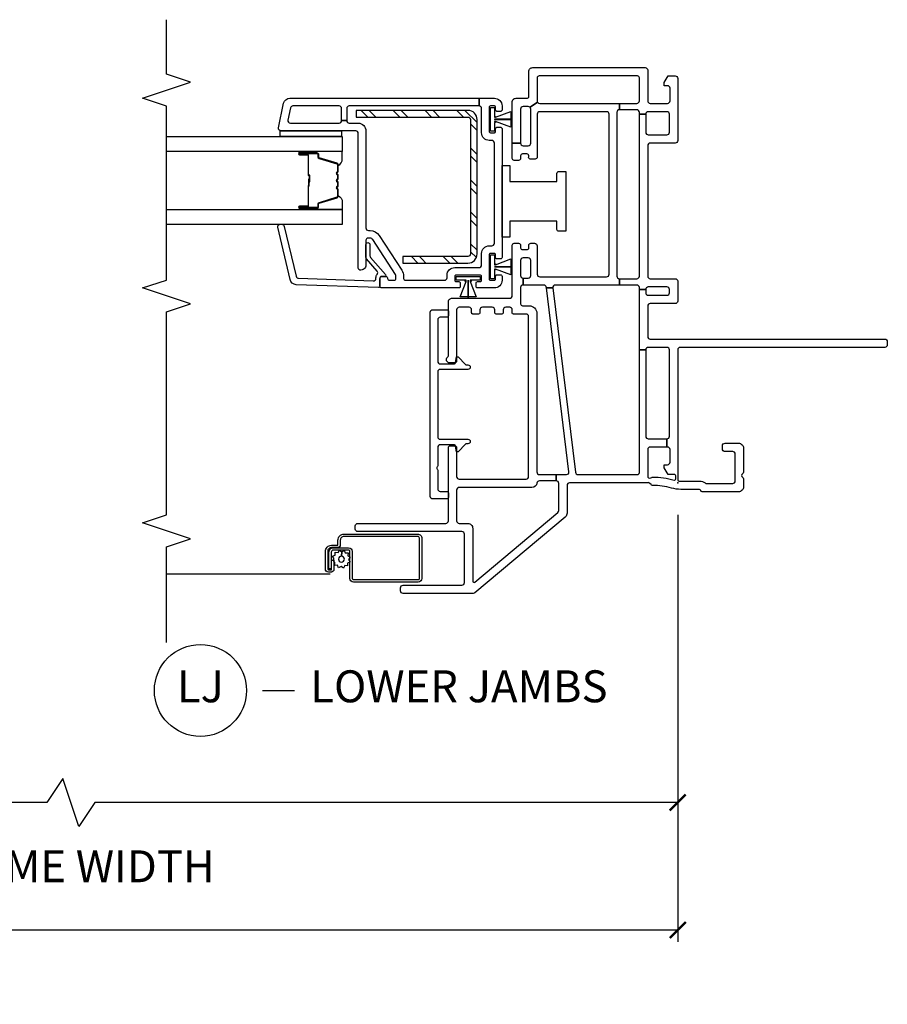
# Model space of a CAD drawing. Units: inches. Extents: x 1 to 200, y 1 to 115.
# Drawn here: x 125 to 132, y 52 to 60 of the extents above; entities that cross this region are included whole.
import ezdxf

# ---------------------------------------------------------------- set-up
doc = ezdxf.new("R2010")
doc.units = ezdxf.units.IN
doc.header["$MEASUREMENT"] = 0
doc.layers.get('Defpoints').update_dxf_attribs({"color": 253})
for name, color, linetype in [('ZP-ANNO-DIMS-DWNLD', 2, 'Continuous'), ('ZP-ANNO-MARK', 9, 'Continuous'), ('ZP-ANNO-TITL', 44, 'Continuous'), ('ZP-SECT-ALUM', 63, 'Continuous'), ('ZP-SECT-GLAS', 153, 'Continuous'), ('ZP-SECT-HDWR', 53, 'Continuous'), ('ZP-SECT-REIN', 14, 'Continuous'), ('ZP-SECT-RNHA', 101, 'Continuous'), ('ZP-SECT-SCRN', 234, 'Screen'), ('ZP-SECT-SEAL', 8, 'Continuous'), ('ZP-SECT-VINL', 130, 'Continuous'), ('ZP-SECT-WSTP', 40, 'Continuous')]:
    doc.layers.add(name, color=color, linetype=linetype)
doc.layers.add('ZP-ANNO-NPLT', color=7, linetype='Continuous', plot=False)
doc.styles.get("Standard").update_dxf_attribs({"font": 'arial.ttf'})
doc.linetypes.add('Screen', pattern='A,0.0625,-0.09375,[133,ltypeshp.shx,S=0.0375,R=0,X=-0.0625,Y=0],-0.0625,0.03125', length=0.25)
doc.dimstyles.new('Frame Brake Dim Text', dxfattribs={"dimtxt": 0.25, "dimasz": 0.125, "dimexe": 0.09375, "dimexo": 0.25, "dimgap": 0.25, "dimtad": 1, "dimdec": 4, "dimzin": 10, "dimdsep": 46, "dimlunit": 5, "dimtxsty": 'Standard', "dimblk1": 'ARCHTICK', "dimblk2": 'ARCHTICK', "dimsah": 1, "dimcen": 0.09, "dimclrd": 256, "dimclre": 256, "dimclrt": 255, "dimadec": 3, "dimazin": 2, "dimtfac": 0.75, "dimtdec": 4, "dimtofl": 0, "dimtmove": 2, "dimatfit": 3, "dimfxl": 1, "dimfrac": 2, "dimtolj": 1, "dimtzin": 0, "dimlwd": -1, "dimlwe": -1, "dimarcsym": 0})
doc.dimstyles.new('Frame Make Height and Width', dxfattribs={"dimtxt": 0.25, "dimasz": 0.125, "dimexe": 0.09375, "dimexo": 0.25, "dimgap": 0.0875, "dimtad": 0, "dimdec": 4, "dimzin": 10, "dimdsep": 46, "dimlunit": 5, "dimtxsty": 'Standard', "dimblk1": 'ARCHTICK', "dimblk2": 'ARCHTICK', "dimsah": 1, "dimcen": 0.09, "dimclrd": 256, "dimclre": 256, "dimclrt": 255, "dimadec": 3, "dimazin": 2, "dimtfac": 0.75, "dimtdec": 4, "dimtofl": 0, "dimtmove": 2, "dimatfit": 3, "dimfxl": 1, "dimfrac": 2, "dimtolj": 1, "dimtzin": 0, "dimlwd": -1, "dimlwe": -1, "dimarcsym": 0})

# ---------------------------------------------------------------- blocks, each defined once
blk = doc.blocks.new('101CS - Vin2023 V250 DH NFJC (Dual .75  in 3mm IG) V J L Sc')
at = {"layer": 'ZP-SECT-RNHA'}
h = blk.add_hatch(dxfattribs=at)
h.set_pattern_fill('STEEL HATCH 2', color=256, scale=0.5, angle=90, pattern_type=2)
h.set_pattern_definition([(135, (-4.0005, -17.7495), (-0.5, 6e-17), [0.352139, -0.354968]), (135, (-4.0005, -17.9995), (-0.5, 6e-17), [0.705693, -0.001414]), (180, (-4.25, -17.75), (-6e-17, -0.5), [0, -0.5]), (135, (-4.2505, -17.9995), (-0.5, 6e-17), [0.352846, -0.35426]), (135, (-4.0005, -17.812), (-0.5, 6e-17), [0.440528, -0.266579]), (135, (-4.063, -17.9995), (-0.5, 6e-17), [0.617304, -0.089803]), (135, (-4.313, -17.9995), (-0.5, 6e-17), [0.264458, -0.442649]), (135, (-4.0005, -17.562), (-0.5, 6e-17), [0.086974, -0.620133])])
edge = h.paths.add_edge_path()
edge.add_line((2.915, -1.6418), (2.915, -2.515))
edge.add_line((2.915, -2.515), (2.8632, -2.515))
edge.add_line((2.8632, -2.515), (2.8632, -1.6418))
edge.add_arc((2.8432, -1.6418), 0.02, 0, 90)
edge.add_line((2.8432, -1.6218), (1.7918, -1.6218))
edge.add_arc((1.7918, -1.6418), 0.02, 90, 180)
edge.add_line((1.7718, -1.6418), (1.7718, -2.15))
edge.add_line((1.7718, -2.15), (1.72, -2.15))
edge.add_line((1.72, -2.15), (1.72, -1.6418))
edge.add_arc((1.7918, -1.6418), 0.0718, 90, 180, ccw=False)
edge.add_line((1.7918, -1.57), (2.8432, -1.57))
edge.add_arc((2.8432, -1.6418), 0.0718, 0, 90, ccw=False)
at = {"layer": 'ZP-ANNO-NPLT'}
blk.add_point((0, 0), dxfattribs=at)
at = {"layer": 'ZP-SECT-ALUM'}
for points in [[(-0.5073, -2.7095, -0.414214), (-0.5368, -2.739), (-0.6732, -2.739, -0.414214), (-0.6797, -2.7326), (-0.6797, -2.7105, -0.414214), (-0.6782, -2.709), (-0.604, -2.709), (-0.604, -2.6905), (-0.6782, -2.6905, 0.414214), (-0.6982, -2.7105), (-0.6982, -2.7326, 0.414214), (-0.6732, -2.7575), (-0.5368, -2.7575, 0.414214), (-0.4888, -2.7095), (-0.4888, -2.6631, -0.414214), (-0.4846, -2.659), (-0.4493, -2.659, 0.414214), (-0.4013, -2.611), (-0.4013, -2.0345, 0.414214), (-0.4333, -2.0025), (-0.7478, -2.0025, 0.414214), (-0.7763, -2.031), (-0.7763, -2.537, 0.414214), (-0.7478, -2.5655), (-0.5363, -2.5655, -0.414214), (-0.5263, -2.5755), (-0.5263, -2.6948, -0.414214), (-0.5423, -2.7108), (-0.6742, -2.7108), (-0.6742, -2.7293), (-0.5423, -2.7293, 0.414214), (-0.5077, -2.6948), (-0.5078, -2.5752, 0.410876), (-0.5363, -2.547), (-0.7478, -2.547, -0.414214), (-0.7578, -2.537), (-0.7578, -2.031, -0.414214), (-0.7478, -2.021), (-0.4333, -2.021, -0.414214), (-0.4198, -2.0345), (-0.4198, -2.611, -0.414214), (-0.4493, -2.6405), (-0.4846, -2.6405, 0.417559), (-0.5072, -2.6634)], [(2.5718, -2.8975), (2.5718, -2.96, 1), (2.5778, -2.96), (2.5778, -2.822, 0.414214), (2.5708, -2.815), (2.5507, -2.815, -0.329751), (2.5397, -2.8069), (2.4969, -2.667, 0.329751), (2.4902, -2.662), (2.4401, -2.662, 0.198912), (2.4351, -2.6641), (2.43, -2.6693, -0.414214), (2.4165, -2.6693), (2.4114, -2.6641, 0.198912), (2.4064, -2.662), (2.3831, -2.662, 0.198912), (2.3781, -2.6641), (2.373, -2.6693, -0.414214), (2.3595, -2.6693), (2.3544, -2.6641, 0.198912), (2.3494, -2.662), (2.3261, -2.662, 0.198912), (2.3211, -2.6641), (2.316, -2.6693, -0.414214), (2.3025, -2.6693), (2.2974, -2.6641, 0.198912), (2.2924, -2.662), (2.2423, -2.662, 0.329751), (2.2356, -2.667), (2.1928, -2.8069, -0.329751), (2.1818, -2.815), (2.1618, -2.815, 0.414214), (2.1548, -2.822), (2.1548, -2.96, 1), (2.1608, -2.96), (2.1608, -2.8975, -0.414214), (2.1703, -2.888), (2.321, -2.888, 0.341999), (2.322, -2.8873, -0.341999), (2.3269, -2.8835), (2.3763, -2.8835), (2.3763, -2.888), (2.3273, -2.888, 0.327919), (2.3263, -2.8887, -0.327919), (2.321, -2.8925), (2.1703, -2.8925, 0.414214), (2.1653, -2.8975), (2.1653, -2.96, -1), (2.1503, -2.96), (2.1503, -2.822, -0.414214), (2.1618, -2.8105), (2.1818, -2.8105, 0.329751), (2.1885, -2.8056), (2.2313, -2.6657, -0.329751), (2.2423, -2.6575), (2.2924, -2.6575, -0.198912), (2.3005, -2.6609), (2.3057, -2.6661, 0.414214), (2.3128, -2.6661), (2.318, -2.6609, -0.198912), (2.3261, -2.6575), (2.3494, -2.6575, -0.198912), (2.3575, -2.6609), (2.3627, -2.6661, 0.414214), (2.3698, -2.6661), (2.375, -2.6609, -0.198912), (2.3831, -2.6575), (2.4064, -2.6575, -0.198912), (2.4145, -2.6609), (2.4197, -2.6661, 0.414214), (2.4268, -2.6661), (2.432, -2.6609, -0.198912), (2.4401, -2.6575), (2.4902, -2.6575, -0.329751), (2.5012, -2.6657), (2.544, -2.8056, 0.329751), (2.5507, -2.8105), (2.5708, -2.8105, -0.414214), (2.5823, -2.822), (2.5823, -2.96, -1), (2.5673, -2.96), (2.5673, -2.8975, 0.414214), (2.5623, -2.8925), (2.4113, -2.8925, -0.414214), (2.4063, -2.8875), (2.4063, -2.8857, 0.414214), (2.4041, -2.8835), (2.3563, -2.8835), (2.3563, -2.879), (2.4041, -2.879, -0.414214), (2.4108, -2.8857), (2.4108, -2.8875, 0.414214), (2.4113, -2.888), (2.5623, -2.888, -0.414214)]]:
    blk.add_lwpolyline(points, format="xyb", close=True, dxfattribs=at)
at = {"layer": 'ZP-SECT-GLAS', "flags": 128}
for points in [[(2.1395, -4), (2.1395, -2.625), (2.0225, -2.625), (2.0225, -4)], [(2.71, -4), (2.71, -2.625), (2.593, -2.625), (2.593, -4)]]:
    blk.add_lwpolyline(points, dxfattribs=at)
at = {"layer": 'ZP-SECT-HDWR'}
blk.add_lwpolyline([(1.9691, -0.875), (1.9691, -0.93, 0.414214), (1.9841, -0.945), (2.0486, -0.945), (2.0486, -1.315), (1.9216, -1.315), (1.9216, -1.375), (2.4846, -1.375), (2.4846, -1.315), (2.3576, -1.315), (2.3576, -0.945), (2.4221, -0.945, 0.414214), (2.4371, -0.93), (2.4371, -0.875)], format="xyb", close=True, dxfattribs=at)
at = {"layer": 'ZP-SECT-REIN'}
blk.add_lwpolyline([(2.915, -1.6418), (2.915, -2.515), (2.8632, -2.515), (2.8632, -1.6418, 0.414214), (2.8432, -1.6218), (1.7918, -1.6218, 0.414214), (1.7718, -1.6418), (1.7718, -2.15), (1.72, -2.15), (1.72, -1.6418, -0.414214), (1.7918, -1.57), (2.8432, -1.57, -0.414214)], format="xyb", close=True, dxfattribs=at)
at = {"layer": 'ZP-SECT-SCRN'}
blk.add_line((-0.7156, -2.721), (-0.7156, -4), dxfattribs=at)
at = {"layer": 'ZP-SECT-SEAL'}
for points in [[(2.2313, -2.6657, -0.329751), (2.2423, -2.6575), (2.2485, -2.6575, 0.300665), (2.1968, -2.625), (2.1395, -2.625), (2.1395, -2.8597), (2.1503, -2.8597), (2.1503, -2.822, -0.414214), (2.1618, -2.8105), (2.1818, -2.8105, 0.329751), (2.1885, -2.8056)], [(2.5012, -2.6657, 0.329751), (2.4902, -2.6575), (2.484, -2.6575, -0.300665), (2.5357, -2.625), (2.593, -2.625), (2.593, -2.8597), (2.5823, -2.8597), (2.5823, -2.822, 0.414214), (2.5708, -2.8105), (2.5507, -2.8105, -0.329751), (2.544, -2.8056)], [(2.1395, -2.8597), (2.1503, -2.8597), (2.1503, -2.96, 0.120168), (2.1511, -2.9635), (2.1395, -2.9635)], [(2.593, -2.8597), (2.5823, -2.8597), (2.5823, -2.96, -0.120168), (2.5814, -2.9635), (2.593, -2.9635)]]:
    blk.add_lwpolyline(points, format="xyb", close=True, dxfattribs=at)
at = {"layer": 'ZP-SECT-VINL'}
for points in [[(1.603, -1.21), (1.603, -1.17, -0.414214), (1.623, -1.15), (1.74, -1.15, -0.414214), (1.76, -1.17), (1.76, -1.21, -0.414214), (1.74, -1.23), (1.623, -1.23, -0.414214), (1.603, -1.21), (1.548, -1.21, -0.414214), (1.528, -1.23), (1.401, -1.23, -0.414214), (1.386, -1.215), (1.386, -1.162, 0.414214), (1.326, -1.102), (0.085, -1.102, -0.414214), (0.065, -1.082), (0.065, -0.951), (0.015, -0.951), (0.015, -1.0822, -0.374915), (-0.0023, -1.102, 0.374915), (-0.036, -1.1406), (-0.036, -1.71, -0.414214), (-0.056, -1.73), (-0.297, -1.73, -0.414214), (-0.317, -1.71), (-0.317, -1.643, 0.414214), (-0.356, -1.604), (-0.769, -1.604, -0.63707), (-0.7766, -1.5876), (-0.2317, -0.9381, -0.221695), (-0.2164, -0.931), (-0.005, -0.931, -0.414214), (0.015, -0.951), (0.065, -0.951), (0.065, -0.871, -0.450467), (0.0874, -0.8511), (1.5256, -1.0277), (1.5256, -0.9773), (0.0826, -0.8002, -0.378866), (0.065, -0.7803), (0.065, -0.315, -0.414214), (0.08, -0.3), (0.26, -0.3), (1.04, -0.3), (1.04, -0.25), (0.365, -0.25, -0.414214), (0.345, -0.23), (0.345, -0.085), (0.28, -0.085), (0.28, -0.215, -0.414214), (0.26, -0.235), (0.0441, -0.235, -0.396471), (0.043, -0.2021, 0.182311), (0.045, -0.1968, 0.069782), (0.0217, -0.0287, -0.49797), (0.0313, -0.016), (0.055, -0.016, -0.414214), (0.065, -0.026), (0.065, -0.075), (0.117, -0.105), (0.142, -0.105), (0.142, -0.08, -0.414214), (0.162, -0.06), (0.26, -0.06, -0.414214), (0.28, -0.08), (0.28, -0.085), (0.345, -0.085, -0.414214), (0.365, -0.065), (1.04, -0.065, -0.414214), (1.06, -0.085), (1.06, -0.23, -0.414214), (1.04, -0.25), (1.04, -0.3), (1.513, -0.3), (1.513, -0.25), (1.488, -0.25, -0.414214), (1.468, -0.23), (1.468, -0.085, -0.414214), (1.488, -0.065), (1.513, -0.065, -0.414214), (1.533, -0.085), (1.533, -0.23, -0.414214), (1.513, -0.25), (1.513, -0.3), (1.528, -0.3, -0.414214), (1.548, -0.32), (1.548, -0.456), (1.598, -0.456), (1.598, -0.32, -0.414214), (1.618, -0.3), (2.885, -0.3), (2.885, -0.25), (2.744, -0.25, -0.414214), (2.724, -0.23), (2.724, -0.085, -0.414214), (2.744, -0.065), (2.885, -0.065, -0.414214), (2.905, -0.085), (2.905, -0.23, -0.414214), (2.885, -0.25), (2.885, -0.3), (2.9, -0.3, -0.414214), (2.92, -0.32), (2.92, -0.456), (2.97, -0.456), (2.97, -0.32, -0.414214), (2.99, -0.3), (3.17, -0.3, -0.414214), (3.185, -0.315), (3.185, -1.085, -0.414214), (3.17, -1.1), (2.99, -1.1, -0.148734), (2.9789, -1.0966), (2.9391, -1.1559, -0.198912), (2.945, -1.17), (2.945, -1.21, -0.414214), (2.925, -1.23), (2.659, -1.23), (2.659, -1.295), (2.98, -1.295, 0.414214), (3.01, -1.265), (3.01, -1.18, -0.414214), (3.025, -1.165), (3.22, -1.165, 0.414214), (3.25, -1.135), (3.25, -0.255, 0.414214), (3.23, -0.235), (2.99, -0.235, -0.414214), (2.97, -0.215), (2.97, -0.08, -0.414214), (2.99, -0.06), (3.088, -0.06, -0.414214), (3.108, -0.08), (3.108, -0.105), (3.133, -0.105), (3.185, -0.075), (3.185, -0.02, 0.414214), (3.165, 0), (2.679, 0, 0.414214), (2.659, -0.02), (2.659, -0.215, -0.414214), (2.639, -0.235), (1.618, -0.235, -0.414214), (1.598, -0.215), (1.598, -0.02, 0.414214), (1.578, 0), (1.423, 0, 0.414214), (1.403, -0.02), (1.403, -0.215, -0.414214), (1.383, -0.235), (1.145, -0.235, -0.414214), (1.125, -0.215), (1.125, 1.62, 0.414214), (1.105, 1.64), (1.08, 1.64, 0.414214), (1.06, 1.62), (1.06, 0.02, -0.414214), (1.04, 0), (0.085, 0), (0.024, 0, -0.414214), (0.014, 0.01), (0.014, 0.1701, 0.162278), (-0.001, 0.2151, -0.162278), (-0.005, 0.2271), (-0.005, 0.43, -0.414214), (0.015, 0.45), (0.225, 0.45, -0.414214), (0.245, 0.43), (0.245, 0.37, 0.414214), (0.265, 0.35), (0.29, 0.35, 0.414214), (0.31, 0.37), (0.31, 0.476, 0.414214), (0.271, 0.515), (0.084, 0.515, 0.267949), (0.071, 0.5075, -0.57735), (0.045, 0.5075, 0.267949), (0.032, 0.515), (-0.031, 0.515, 0.414214), (-0.07, 0.476), (-0.07, 0.19, 0.399638), (-0.0605, 0.18, -0.399638), (-0.051, 0.17), (-0.051, 0.0244, 0.068966), (-0.041, -0.0476, -0.069608), (-0.0205, -0.1974, 0.372999), (-0.0119, -0.2073), (0.0002, -0.2266, -0.232542), (0.0012, -0.2372, 0.08909), (0, -0.2441), (0, -0.846, -0.414214), (-0.02, -0.866), (-0.2378, -0.866, 0.221695), (-0.2677, -0.8799), (-0.8613, -1.5874, 0.176327), (-0.866, -1.6002), (-0.866, -2.149, 0.414214), (-0.846, -2.169), (-0.821, -2.169, 0.414214), (-0.801, -2.149), (-0.801, -1.689, -0.414214), (-0.781, -1.669), (-0.402, -1.669, -0.414214), (-0.382, -1.689), (-0.382, -2.503, 0.414214), (-0.362, -2.523), (-0.337, -2.523, 0.414214), (-0.317, -2.503), (-0.317, -2.04), (-0.3171, -2.04), (-0.317, -1.815, -0.414214), (-0.297, -1.795), (0.275, -1.795, 0.414214), (0.29, -1.78), (0.29, -1.745, 0.414214), (0.275, -1.73), (0.049, -1.73, -0.414214), (0.029, -1.71), (0.029, -1.187, -0.414214), (0.049, -1.167), (1.301, -1.167, -0.414214), (1.321, -1.187), (1.321, -1.285, 0.414214), (1.331, -1.295), (1.354, -1.295, -0.414214), (1.374, -1.315), (1.374, -1.346, -0.414214), (1.354, -1.366), (1.331, -1.366, 0.414214), (1.321, -1.376), (1.321, -1.421, 0.414214), (1.331, -1.431), (1.354, -1.431, -0.414214), (1.374, -1.451), (1.374, -1.528, -0.414214), (1.354, -1.548), (1.331, -1.548, 0.414214), (1.321, -1.558), (1.321, -1.603, 0.414214), (1.331, -1.613), (1.354, -1.613, -0.414214), (1.374, -1.633), (1.374, -1.71, -0.414214), (1.354, -1.73), (0.954, -1.73, 0.414214), (0.939, -1.745), (0.939, -1.785, 0.708812), (0.9835, -1.8006, -0.227735), (0.9952, -1.795), (1.415, -1.795, 0.414214), (1.445, -1.765), (1.445, -1.315, -0.414214), (1.465, -1.295), (1.86, -1.295, 0.414214), (1.875, -1.28), (1.875, -1.245, 0.414214), (1.86, -1.23), (1.84, -1.23, -0.414214), (1.825, -1.215), (1.825, -1.18, -0.414214), (1.84, -1.165), (1.86, -1.165, 0.414214), (1.875, -1.15), (1.875, -1.12, 0.414214), (1.855, -1.1), (1.633, -1.1, -0.414214), (1.613, -1.08), (1.613, -0.557, -0.414214), (1.633, -0.537), (2.885, -0.537, -0.414214), (2.905, -0.557), (2.905, -1.08, -0.414214), (2.885, -1.1), (2.5486, -1.1, 0.414214), (2.5336, -1.115), (2.5336, -1.1539, 0.475842), (2.5534, -1.1661, -0.532125), (2.574, -1.18), (2.574, -1.215, -0.414214), (2.559, -1.23), (2.539, -1.23, 0.414214), (2.524, -1.245), (2.524, -1.28, 0.414214), (2.539, -1.295), (2.659, -1.295), (2.659, -1.23, -0.414214), (2.639, -1.21), (2.639, -1.17, -0.414214), (2.659, -1.15), (2.925, -1.15, -0.198912), (2.9391, -1.1559), (2.9789, -1.0966, -0.250073), (2.97, -1.08), (2.97, -0.456), (2.92, -0.456, -0.414214), (2.9, -0.476), (1.618, -0.476, -0.414214), (1.598, -0.456), (1.548, -0.456), (1.548, -0.9575, -0.450467), (1.5256, -0.9773), (1.5256, -1.0277), (1.5304, -1.0283, -0.378866), (1.548, -1.0482), (1.548, -1.21)], [(2.735, -2.5, -0.414214), (2.755, -2.52), (2.755, -3.105, 0.476976), (2.7792, -3.1246), (2.9704, -3.0839, 0.354119), (3.01, -3.035), (3.01, -1.555), (2.95, -1.555), (2.95, -2.57, -0.414214), (2.93, -2.59), (2.835, -2.59), (2.835, -2.63), (2.93, -2.63, -0.414214), (2.95, -2.65), (2.95, -3.0107, -0.354119), (2.9342, -3.0303), (2.8392, -3.0505, -0.476976), (2.815, -3.0309), (2.815, -2.65, -0.414214), (2.835, -2.63), (2.835, -2.59, -0.414214), (2.815, -2.57), (2.815, -2.5, 0.414214), (2.755, -2.44), (1.995, -2.44, -0.414214), (1.975, -2.42), (1.975, -2.4069, 0.253968), (1.9363, -2.3356), (1.6639, -2.1587, 0.144993), (1.6176, -2.145), (1.6, -2.145, -0.414214), (1.585, -2.13), (1.585, -1.825, -0.414214), (1.605, -1.805), (1.625, -1.805, 0.414214), (1.685, -1.745), (1.685, -1.555, -0.414214), (1.705, -1.535), (1.795, -1.535, 0.414214), (1.855, -1.475), (1.855, -1.455, -0.414214), (1.875, -1.435), (2.66, -1.435, -0.414214), (2.68, -1.455), (2.68, -1.475, 0.414214), (2.74, -1.535), (2.93, -1.535, -0.414214), (2.95, -1.555), (3.01, -1.555), (3.01, -1.435, 0.414214), (2.95, -1.375), (2.9175, -1.375, 0.414214), (2.9075, -1.385), (2.9075, -1.415, 0.414214), (2.9175, -1.425), (2.94, -1.425, -0.414214), (2.95, -1.435), (2.95, -1.465, -0.459034), (2.9385, -1.4749), (2.8685, -1.4749), (2.8617, -1.4749), (2.8455, -1.4749), (2.8445, -1.4749), (2.7865, -1.4749), (2.7515, -1.4749, -0.459034), (2.74, -1.465), (2.74, -1.435, -0.414214), (2.75, -1.425), (2.7725, -1.425, 0.414214), (2.7825, -1.415), (2.7825, -1.385, 0.414214), (2.7725, -1.375), (1.7625, -1.375, 0.414214), (1.7525, -1.385), (1.7525, -1.415, 0.414214), (1.7625, -1.425), (1.785, -1.425, -0.414214), (1.795, -1.435), (1.795, -1.465, -0.459028), (1.7835, -1.4749), (1.7135, -1.4749), (1.7067, -1.4749), (1.6905, -1.4749), (1.6895, -1.4749), (1.6315, -1.4749), (1.5965, -1.4749, -0.459028), (1.585, -1.465), (1.585, -1.435, -0.414214), (1.595, -1.425), (1.6175, -1.425, 0.414214), (1.6275, -1.415), (1.6275, -1.385, 0.414214), (1.6175, -1.375), (1.585, -1.375, 0.414214), (1.525, -1.435), (1.525, -1.5675, 0.414214), (1.535, -1.5775), (1.565, -1.5775, 0.414214), (1.575, -1.5675), (1.575, -1.545, -0.414214), (1.585, -1.535), (1.615, -1.535, -0.459034), (1.6249, -1.5465), (1.6249, -1.6165), (1.6249, -1.6233), (1.6249, -1.6395), (1.6249, -1.6405), (1.6249, -1.6985), (1.6249, -1.7335, -0.459034), (1.615, -1.745), (1.585, -1.745, -0.414214), (1.575, -1.735), (1.575, -1.7125, 0.414214), (1.565, -1.7025), (1.535, -1.7025, 0.414214), (1.525, -1.7125), (1.525, -2.315, 0.414214), (1.54, -2.33), (1.6, -2.33, 0.414214), (1.615, -2.315), (1.615, -2.285, 0.414214), (1.6, -2.27, -0.414214), (1.585, -2.255), (1.585, -2.22, -0.414214), (1.6, -2.205), (1.6176, -2.205, -0.144993), (1.6312, -2.209), (1.9036, -2.3859, -0.253968), (1.915, -2.4069), (1.915, -2.425, -0.414214), (1.9, -2.44), (1.705, -2.44, 0.474498), (1.6658, -2.488, 0.356394), (1.6805, -2.5)], [(1.335, -1.937, 0.414214), (1.355, -1.917), (1.355, -1.805, 0.414214), (1.345, -1.795), (1.306, -1.795, 0.414214), (1.296, -1.805), (1.296, -1.858, -0.414214), (1.276, -1.878), (0.951, -1.878, -0.414214), (0.931, -1.858), (0.931, -1.748, -0.406373), (0.9407, -1.738), (0.986, -1.73), (0.986, -1.718), (0.9261, -1.6603, -0.203907), (0.923, -1.6531), (0.923, -1.6415, 1), (0.888, -1.6415), (0.888, -1.858, -0.414214), (0.868, -1.878), (0.361, -1.878, -0.414214), (0.341, -1.858), (0.341, -1.6415, 1), (0.306, -1.6415), (0.306, -1.6531, -0.203907), (0.3029, -1.6603), (0.243, -1.718), (0.243, -1.73), (0.2883, -1.738, -0.406373), (0.298, -1.748), (0.298, -1.858, -0.414214), (0.278, -1.878), (0.132, -1.878, 0.236068), (0.124, -1.882, -0.5), (0.108, -1.882, 0.236068), (0.1, -1.878), (-0.047, -1.878, -0.414214), (-0.067, -1.858), (-0.067, -1.805, 0.414214), (-0.077, -1.795), (-0.116, -1.795, 0.414214), (-0.126, -1.805), (-0.126, -1.917, 0.414214), (-0.106, -1.937)], [(1.538, -2.33, 0.424475), (1.528, -2.3403), (1.5505, -2.9851, 0.354119), (1.5918, -3.0326), (2.0007, -3.1301, 0.476976), (2.0242, -3.1097), (2.0238, -3.0985, 0.354119), (2.0073, -3.0795), (1.6174, -2.9853, -0.354119), (1.6009, -2.9663), (1.5805, -2.3822, -0.424475), (1.6005, -2.3615), (1.6053, -2.3615, 0.177804), (1.6319, -2.3518, -0.372037), (1.658, -2.352), (1.7525, -2.435, 0.182182), (1.7657, -2.44), (1.8645, -2.44, 1), (1.8645, -2.409), (1.7774, -2.409, -0.182182), (1.7642, -2.404), (1.6316, -2.2875, 0.645074), (1.615, -2.295), (1.615, -2.32, -0.414214), (1.605, -2.33)]]:
    blk.add_lwpolyline(points, format="xyb", close=True, dxfattribs=at)
at = {"layer": 'ZP-SECT-WSTP'}
for points in [[(1.7835, -1.465), (1.7835, -1.435), (1.7135, -1.435), (1.7135, -1.425), (1.7105, -1.425), (1.7105, -1.435), (1.7065, -1.435), (1.7065, -1.426), (1.7521, -1.305), (1.6905, -1.305), (1.6905, -1.295), (1.6905, -1.435), (1.6895, -1.435), (1.6895, -1.305), (1.6895, -1.295), (1.6895, -1.305), (1.6279, -1.305), (1.6735, -1.426), (1.6735, -1.435), (1.6695, -1.435), (1.6695, -1.425), (1.6665, -1.425), (1.6665, -1.435), (1.5965, -1.435), (1.5965, -1.465)], [(2.9385, -1.465), (2.9385, -1.435), (2.8685, -1.435), (2.8685, -1.425), (2.8655, -1.425), (2.8655, -1.435), (2.8615, -1.435), (2.8615, -1.426), (2.9071, -1.305), (2.8455, -1.305), (2.8455, -1.295), (2.8455, -1.435), (2.8445, -1.435), (2.8445, -1.305), (2.8445, -1.295), (2.8445, -1.305), (2.7829, -1.305), (2.8285, -1.426), (2.8285, -1.435), (2.8245, -1.435), (2.8245, -1.425), (2.8215, -1.425), (2.8215, -1.435), (2.7515, -1.435), (2.7515, -1.465)], [(1.615, -1.5465), (1.585, -1.5465), (1.585, -1.6165), (1.575, -1.6165), (1.575, -1.6195), (1.585, -1.6195), (1.585, -1.6235), (1.576, -1.6235), (1.455, -1.5779), (1.455, -1.6395), (1.445, -1.6395), (1.585, -1.6395), (1.585, -1.6405), (1.455, -1.6405), (1.445, -1.6405), (1.455, -1.6405), (1.455, -1.7021), (1.576, -1.6565), (1.585, -1.6565), (1.585, -1.6605), (1.575, -1.6605), (1.575, -1.6635), (1.585, -1.6635), (1.585, -1.7335), (1.615, -1.7335)], [(2.755, -2.63), (2.71, -2.63), (2.71, -3.11), (2.755, -3.11)]]:
    blk.add_lwpolyline(points, close=True, dxfattribs=at)
blk.add_lwpolyline([(-0.5997, -2.575), (-0.6147, -2.5655), (-0.6201, -2.5655), (-0.6277, -2.5839), (-0.6506, -2.583), (-0.6476, -2.6057), (-0.6679, -2.6163), (-0.6539, -2.6344), (-0.6662, -2.6538), (-0.645, -2.6625), (-0.6459, -2.6843), (-0.638, -2.6843), (-0.6232, -2.6824), (-0.6153, -2.6905), (-0.604, -2.6905), (-0.604, -2.696), (-0.5945, -2.6887), (-0.5751, -2.7009), (-0.5664, -2.6798), (-0.5435, -2.6807), (-0.5465, -2.658), (-0.5263, -2.6474), (-0.5402, -2.6292), (-0.5741, -2.6308, -0.42767), (-0.5971, -2.6548, -1), (-0.5971, -2.6088, -0.400884), (-0.5741, -2.6308), (-0.5402, -2.6292), (-0.528, -2.6099), (-0.5491, -2.6012), (-0.5482, -2.5783), (-0.5709, -2.5813), (-0.5792, -2.5655), (-0.5873, -2.5655)], format="xyb", close=True, dxfattribs=at)
blk = doc.blocks.new('_ArchTick')
at = {"color": 0, "linetype": 'ByBlock', "const_width": 0.15}
blk.add_lwpolyline([(-0.5, -0.5), (0.5, 0.5)], dxfattribs=at)
blk = doc.blocks.new('*D339')
at = {"layer": 'Defpoints', "color": 0, "transparency": 16777216}
for p in [(130.5, 56), (121, 54.125), (121, 53.4986)]:
    blk.add_point(p, dxfattribs=at)
at = {"layer": 'ZP-ANNO-DIMS-DWNLD', "transparency": 16777216}
for p, q in [((130.5, 55.75), (130.5, 53.4048)), ((121, 53.875), (121, 53.4048)), ((125.6875, 53.6861), (125.5625, 53.4986)), ((125.8125, 53.3111), (125.6875, 53.6861)), ((125.5625, 53.4986), (121, 53.4986)), ((125.9375, 53.4986), (125.8125, 53.3111)), ((130.5, 53.4986), (125.9375, 53.4986))]:
    blk.add_line(p, q, dxfattribs=at)
at = {"layer": 'ZP-ANNO-DIMS-DWNLD', "transparency": 16777216, "xscale": 0.125, "yscale": 0.125, "zscale": 0.125, "rotation": 180}
blk.add_blockref('_ArchTick', (121, 53.4986), dxfattribs=at)
at = {"layer": 'ZP-ANNO-DIMS-DWNLD', "transparency": 16777216, "xscale": 0.125, "yscale": 0.125, "zscale": 0.125}
blk.add_blockref('_ArchTick', (130.5, 53.4986), dxfattribs=at)
at = {"layer": 'ZP-ANNO-DIMS-DWNLD', "color": 255, "transparency": 16777216, "insert": (125.75, 52.9986), "char_height": 0.25, "attachment_point": 5}
blk.add_mtext('\\A1;FRAME WIDTH', dxfattribs=at)
blk = doc.blocks.new('*D340')
at = {"layer": 'Defpoints', "color": 0, "transparency": 16777216}
for p in [(102, 56), (130.5, 56), (102, 52.5)]:
    blk.add_point(p, dxfattribs=at)
at = {"layer": 'ZP-ANNO-DIMS-DWNLD', "transparency": 16777216}
for p, q in [((102, 55.75), (102, 52.4062)), ((130.5, 55.75), (130.5, 52.4062)), ((102, 52.5), (114.0875, 52.5)), ((130.5, 52.5), (117.9125, 52.5))]:
    blk.add_line(p, q, dxfattribs=at)
at = {"layer": 'ZP-ANNO-DIMS-DWNLD', "transparency": 16777216, "xscale": 0.125, "yscale": 0.125, "zscale": 0.125, "rotation": 180}
blk.add_blockref('_ArchTick', (102, 52.5), dxfattribs=at)
at = {"layer": 'ZP-ANNO-DIMS-DWNLD', "transparency": 16777216, "xscale": 0.125, "yscale": 0.125, "zscale": 0.125}
blk.add_blockref('_ArchTick', (130.5, 52.5), dxfattribs=at)
at = {"layer": 'ZP-ANNO-DIMS-DWNLD', "color": 255, "transparency": 16777216, "insert": (116, 52.5), "char_height": 0.25, "attachment_point": 5}
blk.add_mtext('\\A1;TOTAL FRAME WIDTH', dxfattribs=at)
blk = doc.blocks.new('109DCN - Cut Name Jamb Lower (LJ)')
at = {"layer": 'ZP-ANNO-NPLT'}
blk.add_point((0, 0), dxfattribs=at)
at = {"layer": 'ZP-ANNO-TITL'}
blk.add_lwpolyline([(-0.25, 0), (-0.1875, 0)], dxfattribs=at)
blk.add_circle((-0.37125, 0), 0.09, dxfattribs=at)
at = {"layer": 'ZP-ANNO-TITL', "char_height": 0.0625}
for s, insert, width, attachment_point in [('LJ', (-0.37125, 0), 0.1375, 5), ('LOWER JAMBS', (-0.15625, 0), 1.125, 4)]:
    blk.add_mtext(s, dxfattribs=dict(at, insert=insert, width=width, attachment_point=attachment_point))

msp = doc.modelspace()

# ---------------------------------------------------------------- linework, layer by layer
at = {"layer": 'ZP-ANNO-MARK', "flags": 128}
msp.add_lwpolyline([(126.5, 54.75), (126.5, 55.5), (126.6875, 55.5625), (126.3125, 55.6875), (126.5, 55.75), (126.5, 57.3375), (126.6875, 57.4), (126.3125, 57.525), (126.5, 57.5875), (126.5, 58.9475), (126.3125, 59.01), (126.6875, 59.135), (126.5, 59.1975), (126.5, 59.625)], dxfattribs=at)

# ---------------------------------------------------------------- block references
at = {"yscale": -1, "rotation": 90}
msp.add_blockref('101CS - Vin2023 V250 DH NFJC (Dual .75  in 3mm IG) V J L Sc', (130.5, 56), dxfattribs=at)
at = {"xscale": 4, "yscale": 4, "zscale": 4}
msp.add_blockref('109DCN - Cut Name Jamb Lower (LJ)', (128.25, 54.375), dxfattribs=at)

# ---------------------------------------------------------------- dimensions: what is measured, and where the dimension line sits
at = {"layer": 'ZP-ANNO-DIMS-DWNLD'}
for base, p2, text, dimstyle, picture, middle in [((102, 52.5), (102, 56), 'TOTAL FRAME WIDTH', 'Frame Make Height and Width', '*D340', (116, 52.5)), ((121, 53.49856), (121, 54.125), 'FRAME WIDTH', 'Frame Brake Dim Text', '*D339', (125.75, 52.99856))]:
    dim = msp.add_linear_dim(base=base, p1=(130.5, 56), p2=p2, angle=180, text=text, dimstyle=dimstyle, override={"dimscale": 1, "dimlfac": 1, "dimpost": '"\\X'}, dxfattribs=at)
    dim.commit()
    dim.dimension.update_dxf_attribs({"geometry": picture, "text_midpoint": middle, "dimtype": 160})

doc.saveas('drawing.dxf')
